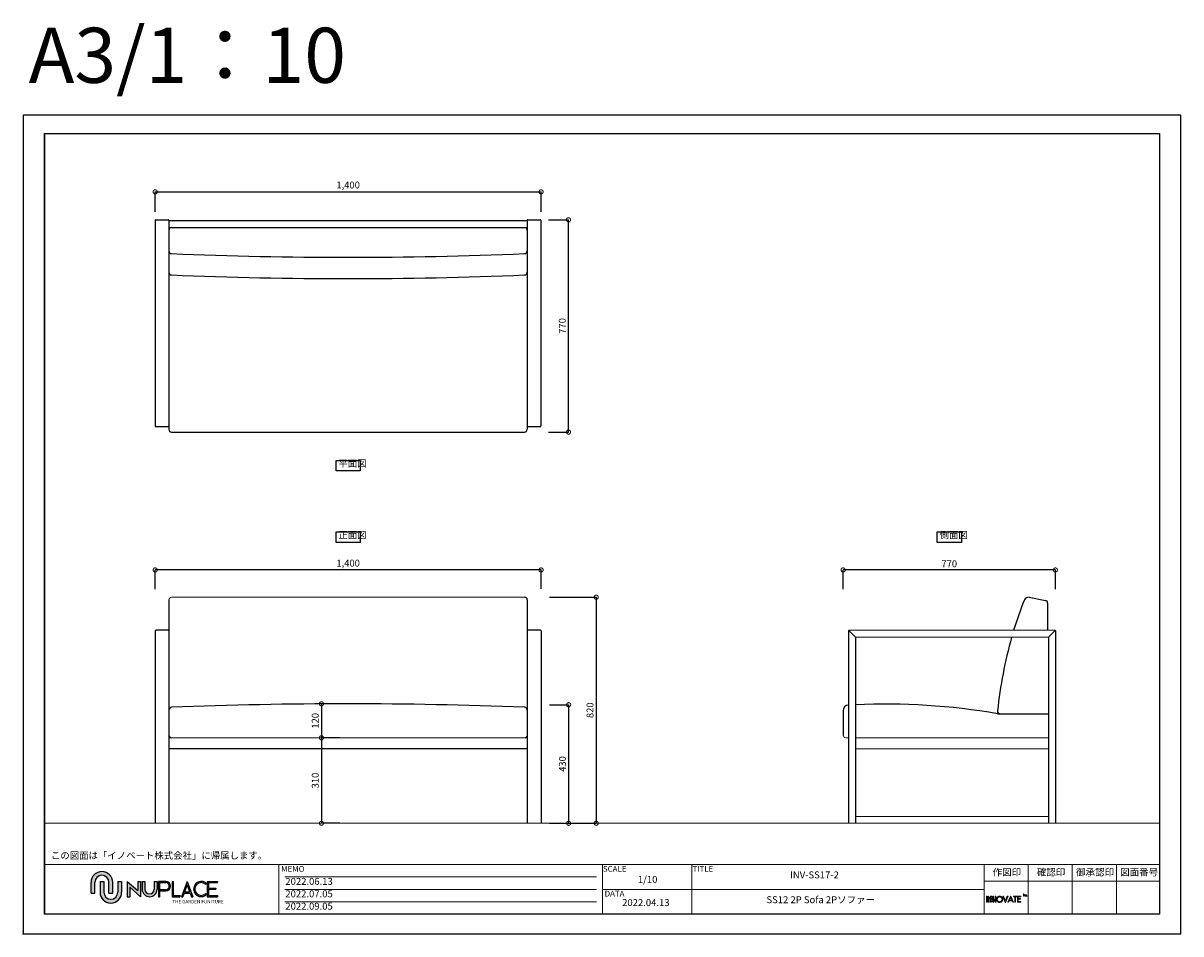
# Model space of a CAD drawing. Units: millimetres. Extents: x 0 to 8700, y 0 to 3304.
# Drawn here: x 0 to 4200, y 0 to 3304 of the extents above; entities that cross this region are included whole.
import ezdxf

# ---------------------------------------------------------------- set-up
doc = ezdxf.new("R2010")
doc.units = ezdxf.units.MM
for name, color, linetype in [('_0-0_用紙枠', 7, 'Continuous'), ('GAIKEI', 7, 'Continuous'), ('HOSOSEN', 4, 'Continuous'), ('title', 7, 'Continuous')]:
    doc.layers.add(name, color=color, linetype=linetype)
doc.layers.add('HOJO', color=6, linetype='Continuous', plot=False)
doc.layers.add('細線', color=2, linetype='Continuous', lineweight=25, true_color=0xffff00)
doc.styles.add('GOTHIC-2', font='txt', dxfattribs={"width": 0.8})
doc.styles.add('Helvetica Neue', font='txt')
doc.styles.add('K', font='romans.shx', dxfattribs={"width": 0.8, "bigfont": 'BIGFONT'})
doc.dimstyles.new('SCALE1-10', dxfattribs={"dimscale": 10, "dimtxt": 2.5, "dimasz": 3, "dimexe": 0, "dimexo": 3, "dimgap": 1, "dimtad": 1, "dimdsep": 46, "dimlunit": 6, "dimtxsty": 'K', "dimblk": 'DOTSMALL', "dimcen": 0, "dimclrd": 4, "dimclre": 4, "dimclrt": 4, "dimadec": 4, "dimazin": 0, "dimtfac": 1, "dimtix": 1, "dimtmove": 2, "dimatfit": 3, "dimfxl": 0, "dimtolj": 1, "dimarcsym": 0})

# ---------------------------------------------------------------- blocks, each defined once
blk = doc.blocks.new('A$C271b5ec1')
at = {"layer": 'GAIKEI'}
h = blk.add_hatch(color=256, dxfattribs=at)
h.dxf.hatch_style = 1
h.paths.add_polyline_path([(-345.7, 107.6), (-345.7, 27.6), (-317.7, 27.6), (-317.7, 107.6, 1), (-477.7, 107.6), (-477.7, 27.6), (-449.7, 27.6), (-449.7, 107.6, -1)])
h = blk.add_hatch(color=256, dxfattribs=at)
h.dxf.hatch_style = 1
h.paths.add_polyline_path([(-383.7, 34.6), (-383.7, 114.6), (-411.7, 114.6), (-411.7, 34.6, 1), (-251.7, 34.6), (-251.7, 114.6), (-279.7, 114.6), (-279.7, 34.6, -1)])
h = blk.add_hatch(color=256, dxfattribs=at)
h.dxf.hatch_style = 1
h.paths.add_polyline_path([(-111.7, 114.6), (-131.7, 114.6), (-131.7, 46.3), (-211.7, 114.6), (-211.7, 1.6), (-191.7, 1.6), (-191.7, 71.2), (-111.7, 1.6)])
h = blk.add_hatch(color=256, dxfattribs=at)
h.dxf.hatch_style = 1
h.paths.add_polyline_path([(-79.7, 56.6), (-79.7, 114.6), (-99.7, 114.6), (-99.7, 56.6, 1), (10.3, 56.6), (10.3, 114.6), (-9.7, 114.6), (-9.7, 56.6, -1)])
h = blk.add_hatch(color=256, dxfattribs=at)
h.dxf.hatch_style = 1
h.paths.add_polyline_path([(20.3, 114.6), (20.3, 1.6), (29.3, 1.6), (29.3, 44.6), (75.3, 44.6, 1), (75.3, 114.6)])
h.paths.add_polyline_path([(75.3, 105.6, -1), (75.3, 53.6), (29.3, 53.6), (29.3, 105.6)], flags=16)
h = blk.add_hatch(color=256, dxfattribs=at)
h.dxf.hatch_style = 1
h.paths.add_polyline_path([(121.3, 1.6), (178, 1.6), (181.3, 10.6), (130.3, 10.6), (130.3, 114.6), (121.3, 114.6)])
h = blk.add_hatch(color=256, dxfattribs=at)
h.dxf.hatch_style = 1
h.paths.add_polyline_path([(192.2, 1.6), (201.8, 1.6), (211.6, 28.6), (255, 28.6), (264.9, 1.6), (274.4, 1.6), (233.3, 114.6)])
h.paths.add_polyline_path([(233.3, 88.3), (251.8, 37.6), (214.9, 37.6)], flags=16)
h = blk.add_hatch(color=256, dxfattribs=at)
h.dxf.hatch_style = 1
h.paths.add_polyline_path([(371.3, 12.7), (371.3, 24.5, -2.405351), (371.3, 91.8), (371.3, 103.6, 1.978141)])
h = blk.add_hatch(color=256, dxfattribs=at)
h.dxf.hatch_style = 1
h.paths.add_polyline_path([(458.3, 114.6), (382.3, 114.6), (382.3, 1.6), (458.3, 1.6), (458.3, 10.6), (391.3, 10.6), (391.3, 56.6), (446.3, 56.6), (446.3, 65.6), (391.3, 65.6), (391.3, 105.6), (458.3, 105.6)])
for p, q in [((-477.7, 27.6), (-477.7, 107.6)), ((-449.7, 27.6), (-449.7, 107.6)), ((-411.7, 114.6), (-411.7, 34.6)), ((-411.7, 114.6), (-383.7, 114.6)), ((-383.7, 114.6), (-383.7, 34.6)), ((-345.7, 27.6), (-345.7, 107.6)), ((-317.7, 27.6), (-317.7, 107.6)), ((-279.7, 114.6), (-279.7, 34.6)), ((-279.7, 114.6), (-251.7, 114.6)), ((-251.7, 114.6), (-251.7, 34.6)), ((-211.7, 114.6), (-211.7, 1.6)), ((-211.7, 114.6), (-131.7, 46.3)), ((-131.7, 114.6), (-131.7, 46.3)), ((-131.7, 114.6), (-111.7, 114.6)), ((-111.7, 114.6), (-111.7, 1.6)), ((-99.7, 114.6), (-99.7, 56.6)), ((-99.7, 114.6), (-79.7, 114.6)), ((-79.7, 114.6), (-79.7, 56.6)), ((-9.7, 114.6), (-9.7, 56.6)), ((-9.7, 114.6), (10.3, 114.6)), ((10.3, 114.6), (10.3, 56.6)), ((20.3, 114.6), (20.3, 1.6)), ((75.3, 114.6), (20.3, 114.6)), ((29.3, 105.6), (29.3, 53.6)), ((29.3, 105.6), (75.3, 105.6)), ((121.3, 114.6), (121.3, 1.6)), ((121.3, 114.6), (130.3, 114.6)), ((130.3, 114.6), (130.3, 10.6)), ((233.3, 114.6), (192.2, 1.6)), ((233.3, 88.3), (214.9, 37.6)), ((233.3, 114.6), (274.4, 1.6)), ((233.3, 88.3), (251.8, 37.6)), ((371.3, 103.6), (371.3, 91.8)), ((382.3, 114.6), (382.3, 1.6)), ((382.3, 114.6), (458.3, 114.6)), ((391.3, 105.6), (391.3, 65.6)), ((391.3, 105.6), (458.3, 105.6)), ((458.3, 114.6), (458.3, 105.6)), ((-477.7, 27.6), (-449.7, 27.6)), ((-345.7, 27.6), (-317.7, 27.6)), ((-211.7, 1.6), (-191.7, 1.6)), ((-191.7, 71.2), (-191.7, 1.6)), ((-191.7, 71.2), (-111.7, 1.6)), ((20.3, 1.6), (29.3, 1.6)), ((29.3, 53.6), (75.3, 53.6)), ((29.3, 44.6), (29.3, 1.6)), ((29.3, 44.6), (75.3, 44.6)), ((121.3, 1.6), (178, 1.6)), ((130.3, 10.6), (181.3, 10.6)), ((181.3, 10.6), (178, 1.6)), ((192.2, 1.6), (201.8, 1.6)), ((211.6, 28.6), (201.8, 1.6)), ((211.6, 28.6), (255, 28.6)), ((214.9, 37.6), (251.8, 37.6)), ((255, 28.6), (264.9, 1.6)), ((264.9, 1.6), (274.4, 1.6)), ((371.3, 24.5), (371.3, 12.7)), ((382.3, 1.6), (458.3, 1.6)), ((391.3, 65.6), (446.3, 65.6)), ((391.3, 56.6), (391.3, 10.6)), ((391.3, 56.6), (446.3, 56.6)), ((391.3, 10.6), (458.3, 10.6)), ((446.3, 65.6), (446.3, 56.6)), ((458.3, 10.6), (458.3, 1.6))]:
    blk.add_line(p, q, dxfattribs=at)
for centre, radius, start, end in [((-397.7, 107.6), 80, 0, 180), ((-397.7, 107.6), 52, 0, 180), ((75.3, 79.6), 35, 270, 90), ((75.3, 79.6), 26, 270, 90), ((337.8, 58.1), 56.5, 53.63548, 306.36452), ((337.8, 58.1), 47.5, 45.14919, 314.85081), ((-331.7, 34.6), 80, 180, 0), ((-331.7, 34.6), 52, 180, 0), ((-44.7, 56.6), 55, 180, 0), ((-44.7, 56.6), 35, 180, 0)]:
    blk.add_arc(centre, radius, start, end, dxfattribs=at)
at = {"linetype": 'Continuous', "lineweight": 18, "insert": (123.7, -55.7), "char_height": 25, "attachment_point": 7, "style": 'K'}
blk.add_mtext('THE GARDEN FUNITURE', dxfattribs=at)
blk = doc.blocks.new('_DotSmall')
at = {"color": 0, "const_width": 0.5}
blk.add_lwpolyline([(-0.0625, 0, 1), (0.0625, 0, 1)], format="xyb", close=True, dxfattribs=at)
blk = doc.blocks.new('*D6')
at = {"layer": 'Defpoints', "color": 0, "transparency": 16777216}
for p in [(1879, 2691.9), (479, 2589.9), (1879, 2589.9)]:
    blk.add_point(p, dxfattribs=at)
at = {"layer": 'GAIKEI', "color": 4, "lineweight": -2, "transparency": 16777216}
for p, q in [((479, 2619.9), (479, 2691.9)), ((479, 2691.9), (1879, 2691.9)), ((1879, 2619.9), (1879, 2691.9))]:
    blk.add_line(p, q, dxfattribs=at)
at = {"layer": 'GAIKEI', "color": 4, "lineweight": -2, "transparency": 16777216, "xscale": 30, "yscale": 30, "zscale": 30, "rotation": 180}
blk.add_blockref('_DotSmall', (479, 2691.9), dxfattribs=at)
at = {"layer": 'GAIKEI', "color": 4, "lineweight": -2, "transparency": 16777216, "xscale": 30, "yscale": 30, "zscale": 30}
blk.add_blockref('_DotSmall', (1879, 2691.9), dxfattribs=at)
at = {"layer": 'GAIKEI', "color": 4, "transparency": 16777216, "insert": (1179, 2716.8), "char_height": 25, "attachment_point": 5, "style": 'K'}
blk.add_mtext('\\A1;1,400', dxfattribs=at)
blk = doc.blocks.new('*D7')
at = {"layer": 'Defpoints', "color": 0, "transparency": 16777216}
for p in [(1876.4, 2590.5), (1978.4, 2590.5), (1876.4, 1820.5)]:
    blk.add_point(p, dxfattribs=at)
at = {"layer": 'GAIKEI', "color": 4, "lineweight": -2, "transparency": 16777216}
for p, q in [((1906.4, 2590.5), (1978.4, 2590.5)), ((1978.4, 1820.5), (1978.4, 2590.5)), ((1906.4, 1820.5), (1978.4, 1820.5))]:
    blk.add_line(p, q, dxfattribs=at)
at = {"layer": 'GAIKEI', "color": 4, "lineweight": -2, "transparency": 16777216, "xscale": 30, "yscale": 30, "zscale": 30}
for p, rotation in [((1978.4, 2590.5), 90), ((1978.4, 1820.5), 270)]:
    blk.add_blockref('_DotSmall', p, dxfattribs=dict(at, rotation=rotation))
at = {"layer": 'GAIKEI', "color": 4, "transparency": 16777216, "insert": (1955.9, 2205.5), "char_height": 25, "attachment_point": 5, "rotation": 90, "style": 'K'}
blk.add_mtext('\\A1;770', dxfattribs=at)
blk = doc.blocks.new('*D8')
at = {"layer": 'Defpoints', "color": 0, "transparency": 16777216}
for p in [(479, 1320.1), (479, 1220.4), (1879, 1221.2)]:
    blk.add_point(p, dxfattribs=at)
at = {"layer": 'GAIKEI', "color": 4, "lineweight": -2, "transparency": 16777216}
for p, q in [((479, 1250.4), (479, 1320.1)), ((1879, 1320.1), (479, 1320.1)), ((1879, 1251.2), (1879, 1320.1))]:
    blk.add_line(p, q, dxfattribs=at)
at = {"layer": 'GAIKEI', "color": 4, "lineweight": -2, "transparency": 16777216, "xscale": 30, "yscale": 30, "zscale": 30, "rotation": 180}
blk.add_blockref('_DotSmall', (479, 1320.1), dxfattribs=at)
at = {"layer": 'GAIKEI', "color": 4, "lineweight": -2, "transparency": 16777216, "xscale": 30, "yscale": 30, "zscale": 30}
blk.add_blockref('_DotSmall', (1879, 1320.1), dxfattribs=at)
at = {"layer": 'GAIKEI', "color": 4, "transparency": 16777216, "insert": (1179, 1345), "char_height": 25, "attachment_point": 5, "style": 'K'}
blk.add_mtext('\\A1;1,400', dxfattribs=at)
blk = doc.blocks.new('*D9')
at = {"layer": 'Defpoints', "color": 0, "transparency": 16777216}
for p in [(2974.8, 1320.1), (2974.8, 1220.1), (3744.8, 1220.1)]:
    blk.add_point(p, dxfattribs=at)
at = {"layer": 'GAIKEI', "color": 4, "lineweight": -2, "transparency": 16777216}
for p, q in [((2974.8, 1250.1), (2974.8, 1320.1)), ((3744.8, 1320.1), (2974.8, 1320.1)), ((3744.8, 1250.1), (3744.8, 1320.1))]:
    blk.add_line(p, q, dxfattribs=at)
at = {"layer": 'GAIKEI', "color": 4, "lineweight": -2, "transparency": 16777216, "xscale": 30, "yscale": 30, "zscale": 30, "rotation": 180}
blk.add_blockref('_DotSmall', (2974.8, 1320.1), dxfattribs=at)
at = {"layer": 'GAIKEI', "color": 4, "lineweight": -2, "transparency": 16777216, "xscale": 30, "yscale": 30, "zscale": 30}
blk.add_blockref('_DotSmall', (3744.8, 1320.1), dxfattribs=at)
at = {"layer": 'GAIKEI', "color": 4, "transparency": 16777216, "insert": (3359.8, 1342.6), "char_height": 25, "attachment_point": 5, "style": 'K'}
blk.add_mtext('\\A1;770', dxfattribs=at)
blk = doc.blocks.new('*D10')
at = {"layer": 'Defpoints', "color": 0, "transparency": 16777216}
for p in [(1879, 1221.2), (1879, 401.2), (2079, 401.2)]:
    blk.add_point(p, dxfattribs=at)
at = {"layer": 'GAIKEI', "color": 4, "lineweight": -2, "transparency": 16777216}
for p, q in [((1909, 1221.2), (2079, 1221.2)), ((2079, 1221.2), (2079, 401.2)), ((1909, 401.2), (2079, 401.2))]:
    blk.add_line(p, q, dxfattribs=at)
at = {"layer": 'GAIKEI', "color": 4, "lineweight": -2, "transparency": 16777216, "xscale": 30, "yscale": 30, "zscale": 30}
for p, rotation in [((2079, 1221.2), 90), ((2079, 401.2), 270)]:
    blk.add_blockref('_DotSmall', p, dxfattribs=dict(at, rotation=rotation))
at = {"layer": 'GAIKEI', "color": 4, "transparency": 16777216, "insert": (2056.5, 811.2), "char_height": 25, "attachment_point": 5, "rotation": 90, "style": 'K'}
blk.add_mtext('\\A1;820', dxfattribs=at)
blk = doc.blocks.new('*D11')
at = {"layer": 'Defpoints', "color": 0, "transparency": 16777216}
for p in [(1879, 831.2), (1879, 401.2), (1979, 401.2)]:
    blk.add_point(p, dxfattribs=at)
at = {"layer": 'GAIKEI', "color": 4, "lineweight": -2, "transparency": 16777216}
for p, q in [((1909, 831.2), (1979, 831.2)), ((1979, 831.2), (1979, 401.2)), ((1909, 401.2), (1979, 401.2))]:
    blk.add_line(p, q, dxfattribs=at)
at = {"layer": 'GAIKEI', "color": 4, "lineweight": -2, "transparency": 16777216, "xscale": 30, "yscale": 30, "zscale": 30}
for p, rotation in [((1979, 831.2), 90), ((1979, 401.2), 270)]:
    blk.add_blockref('_DotSmall', p, dxfattribs=dict(at, rotation=rotation))
at = {"layer": 'GAIKEI', "color": 4, "transparency": 16777216, "insert": (1956.5, 616.2), "char_height": 25, "attachment_point": 5, "rotation": 90, "style": 'K'}
blk.add_mtext('\\A1;430', dxfattribs=at)
blk = doc.blocks.new('*D12')
at = {"layer": 'Defpoints', "color": 0, "transparency": 16777216}
for p in [(1178.4, 834.5), (1082.2, 711.2), (1179, 711.2)]:
    blk.add_point(p, dxfattribs=at)
at = {"layer": 'GAIKEI', "color": 4, "lineweight": -2, "transparency": 16777216}
for p, q in [((1148.4, 834.5), (1082.2, 834.5)), ((1082.2, 834.5), (1082.2, 711.2)), ((1149, 711.2), (1082.2, 711.2))]:
    blk.add_line(p, q, dxfattribs=at)
at = {"layer": 'GAIKEI', "color": 4, "lineweight": -2, "transparency": 16777216, "xscale": 30, "yscale": 30, "zscale": 30}
for p, rotation in [((1082.2, 834.5), 90), ((1082.2, 711.2), 270)]:
    blk.add_blockref('_DotSmall', p, dxfattribs=dict(at, rotation=rotation))
at = {"layer": 'GAIKEI', "color": 4, "transparency": 16777216, "insert": (1059.7, 772.9), "char_height": 25, "attachment_point": 5, "rotation": 90, "style": 'K'}
blk.add_mtext('\\A1;120', dxfattribs=at)
blk = doc.blocks.new('*D13')
at = {"layer": 'Defpoints', "color": 0, "transparency": 16777216}
for p in [(1179, 711.2), (1082.2, 401.2), (1179, 401.2)]:
    blk.add_point(p, dxfattribs=at)
at = {"layer": 'GAIKEI', "color": 4, "lineweight": -2, "transparency": 16777216}
for p, q in [((1149, 711.2), (1082.2, 711.2)), ((1082.2, 711.2), (1082.2, 401.2)), ((1149, 401.2), (1082.2, 401.2))]:
    blk.add_line(p, q, dxfattribs=at)
at = {"layer": 'GAIKEI', "color": 4, "lineweight": -2, "transparency": 16777216, "xscale": 30, "yscale": 30, "zscale": 30}
for p, rotation in [((1082.2, 711.2), 90), ((1082.2, 401.2), 270)]:
    blk.add_blockref('_DotSmall', p, dxfattribs=dict(at, rotation=rotation))
at = {"layer": 'GAIKEI', "color": 4, "transparency": 16777216, "insert": (1059.7, 556.2), "char_height": 25, "attachment_point": 5, "rotation": 90, "style": 'K'}
blk.add_mtext('\\A1;310', dxfattribs=at)

msp = doc.modelspace()

# ---------------------------------------------------------------- linework, layer by layer
at = {"linetype": 'Continuous', "lineweight": 18}
for p, q in [((1819.007, 1221.25), (539.007, 1221.25)), ((3742.81, 1101.25), (2996.81, 1101.25)), ((3719.81, 1076.25), (3019.81, 1076.25)), ((1829.007, 711.25), (529.007, 711.25)), ((2994.81, 711.25), (2984.81, 711.25)), ((3719.81, 711.25), (3019.81, 711.25)), ((3719.81, 671.25), (3019.81, 671.25)), ((3719.81, 426.25), (3019.81, 426.25)), ((4122.5, 401.25), (77.5, 401.25)), ((4122.5, 251.25), (77.5, 251.25)), ((927.534, 71.25), (927.534, 251.25)), ((2101.243, 251.25), (2101.243, 71.25)), ((2426.242, 251.25), (2426.242, 71.25)), ((3486.242, 251.25), (3486.242, 71.25)), ((3646.242, 251.25), (3646.242, 71.25)), ((3806.242, 251.25), (3806.242, 71.25)), ((3966.242, 251.25), (3966.242, 71.25)), ((2079.765, 206.25), (949.011, 206.25)), ((4122.5, 191.25), (3486.242, 191.25)), ((2079.765, 161.25), (949.011, 161.25)), ((3486.242, 161.25), (2101.243, 161.25)), ((2079.765, 116.25), (949.011, 116.25))]:
    msp.add_line(p, q, dxfattribs=at)
at = {"layer": '_0-0_用紙枠', "color": 9}
for p in [(0, 10), (0, 10), (0, 10), (0, 0), (0, 0), (0, 0)]:
    msp.add_point(p, dxfattribs=at)
at = {"layer": 'GAIKEI'}
for p, q in [((77.5, 2904.129), (4122.5, 2904.129)), ((77.5, 71.25), (77.5, 2904.129)), ((77.5, 2904.129), (77.5, 71.25)), ((4122.5, 2904.129), (4122.5, 71.25)), ((77.5, 109.443), (77.5, 2860.557)), ((77.5, 2860.557), (77.5, 109.443)), ((4122.5, 2860.557), (4122.5, 109.443)), ((478.421, 2588.506), (478.421, 1842.506)), ((480.421, 2590.506), (526.421, 2590.506)), ((528.421, 2588.506), (528.421, 1830.506)), ((528.421, 2587.506), (1828.421, 2587.506)), ((528.421, 2562.506), (1828.421, 2562.506)), ((1828.421, 2588.506), (1828.421, 1830.506)), ((1830.421, 2590.506), (1876.421, 2590.506)), ((1878.421, 2588.506), (1878.421, 1842.506)), ((480.421, 1840.506), (526.421, 1840.506)), ((538.421, 1820.506), (1818.421, 1820.506)), ((1830.421, 1840.506), (1876.421, 1840.506)), ((3649.155, 1221.25), (3708.694, 1209.825)), ((529.007, 1211.25), (529.007, 401.25)), ((1829.007, 1211.25), (1829.007, 401.25)), ((3716.81, 1200.004), (3716.81, 1101.25)), ((479.007, 1099.25), (479.007, 401.25)), ((527.007, 1101.25), (481.007, 1101.25)), ((1877.007, 1101.25), (1831.007, 1101.25)), ((1879.007, 1099.25), (1879.007, 401.25)), ((2994.81, 1099.25), (2994.81, 401.25)), ((3744.81, 1099.25), (3744.81, 401.25)), ((3019.81, 1076.25), (3019.81, 426.25)), ((3719.81, 1076.25), (3719.81, 426.25)), ((2974.81, 809.885), (2974.81, 721.25)), ((3534.81, 798.698), (3719.81, 798.698)), ((1829.007, 671.25), (529.007, 671.25)), ((4122.5, 71.25), (77.5, 71.25))]:
    msp.add_line(p, q, dxfattribs=at)
for centre, radius, start, end in [((480.421, 2588.506), 2, 90, 180), ((526.421, 2588.506), 2, 0, 90), ((538.421, 2552.506), 10, 90, 180), ((1818.421, 2552.506), 10, 0, 90), ((1830.421, 2588.506), 2, 90, 180), ((1876.421, 2588.506), 2, 0, 90), ((538.421, 2400.553), 10, 180, 270), ((1818.421, 2400.553), 10, 270, 0), ((1178.421, 17511.982), 15134.966, 267.5764573, 272.4235427), ((480.421, 1842.506), 2, 180, 270), ((526.421, 1842.506), 2, 270, 0), ((538.421, 1830.506), 10, 180, 270), ((1818.421, 1830.506), 10, 270, 0), ((1830.421, 1842.506), 2, 180, 270), ((1876.421, 1842.506), 2, 270, 0), ((1819.007, 1211.25), 10, 0, 90), ((3649.155, 1201.25), 20, 90, 146.798521), ((4945.486, 688.005), 1413.833, 158.237351, 163.005094), ((3706.81, 1200.004), 10, 0, 79.137829), ((481.007, 1099.25), 2, 90, 180), ((527.007, 1099.25), 2, 0, 90), ((1831.007, 1099.25), 2, 90, 180), ((1877.007, 1099.25), 2, 0, 90), ((3742.81, 1099.25), 2, 0, 90), ((5239.668, 620.568), 1715.299, 164.593971, 173.675124), ((539.007, 811.896), 10, 93.759798, 180), ((1178.351, -15335.874), 16170.419, 87.7317298, 92.2682702), ((1819.007, 811.896), 10, 0, 86.240202), ((2994.81, 809.885), 20, 93.254334, 180), ((3117.478, -1347.492), 2180.862, 93.224458, 93.254334), ((3126.539, -1570.36), 2403.98, 80.222009, 92.544602), ((3544.775, 808.698), 10, 175.199038, 270), ((539.007, 721.25), 10, 180, 270)]:
    msp.add_arc(centre, radius, start, end, dxfattribs=at)
at = {"layer": 'GAIKEI', "lineweight": 18}
for centre, radius, start, end in [((539.007, 1211.25), 10, 90, 180), ((2996.81, 1099.25), 2, 90, 180), ((1819.007, 721.25), 10, 270, 0), ((2984.81, 721.25), 10, 180, 270)]:
    msp.add_arc(centre, radius, start, end, dxfattribs=at)
at = {"layer": 'HOJO'}
for p, q in [((0, 2970), (0, 0)), ((4200, 2970), (0, 2970)), ((0, 2970), (0, 0)), ((4200, 2970), (0, 2970)), ((4200, 2970), (0, 2970)), ((4200, 0), (4200, 2970)), ((4200, 0), (4200, 2970)), ((0, 0), (4200, 0)), ((0, 0), (4200, 0)), ((0, 0), (4200, 0))]:
    msp.add_line(p, q, dxfattribs=at)
msp.add_lwpolyline([(0, 0), (4200, 0), (4200, 2970), (0, 2970)], close=True, dxfattribs=at)
msp.add_lwpolyline([(0, 0), (4200, 0), (4200, 2970), (0, 2970)], close=True, dxfattribs=at)
at = {"layer": 'HOSOSEN'}
for p, q in [((3019.81, 1076.25), (2995.396, 1100.664)), ((3719.81, 1076.25), (3744.224, 1100.664)), ((3019.81, 425.75), (3019.81, 401.25)), ((3719.81, 426.25), (3719.81, 401.25))]:
    msp.add_line(p, q, dxfattribs=at)
for points in [[(1135.082, 1717.506), (1222.931, 1717.506), (1222.931, 1679.734), (1135.082, 1679.734)], [(1135.082, 1457.908), (1222.931, 1457.908), (1222.931, 1420.136), (1135.082, 1420.136)], [(3315.885, 1457.908), (3403.734, 1457.908), (3403.734, 1420.136), (3315.885, 1420.136)]]:
    msp.add_lwpolyline(points, close=True, dxfattribs=at)
for centre, radius, start, end in [((538.421, 2478.006), 10, 180, 270), ((1818.421, 2478.006), 10, 270, 0), ((1178.421, 17589.434), 15134.966, 267.5764573, 272.4235427)]:
    msp.add_arc(centre, radius, start, end, dxfattribs=at)
at = {"layer": '細線', "color": 7, "linetype": 'Continuous', "lineweight": 18, "flags": 128}
for points in [[(3494.961, 136.451), (3494.961, 114.615), (3497.583, 114.615), (3497.583, 136.451)], [(3510.199, 137.32), (3510.048, 137.267), (3509.978, 137.195), (3509.978, 128.417), (3509.897, 128.357), (3501.526, 137.294), (3501.309, 137.214), (3501.309, 114.694), (3504.055, 114.694), (3503.937, 130.849), (3509.89, 124.362), (3509.921, 114.665), (3512.766, 114.674), (3512.744, 121.451), (3512.958, 121.37), (3519.79, 114.124), (3520.151, 114.121), (3520.217, 122.786), (3520.478, 122.794), (3528.624, 114.191), (3529.049, 114.191), (3529.049, 136.203), (3526.33, 136.203), (3526.33, 120.294), (3520.3, 126.807), (3520.304, 136.36), (3520.147, 136.359), (3517.724, 136.358), (3517.591, 136.277), (3517.591, 129.64), (3517.469, 129.668)], [(3512.833, 130.58), (3517.134, 126.24), (3517.472, 125.73), (3517.57, 125.302), (3517.57, 120.586), (3512.757, 125.34)], [(3542.504, 136.681), (3540.276, 136.464), (3538.135, 135.822), (3536.161, 134.778), (3534.431, 133.375), (3533.011, 131.664), (3531.956, 129.713), (3531.307, 127.595), (3531.087, 125.393), (3531.307, 123.191), (3531.956, 121.074), (3533.011, 119.122), (3534.431, 117.412), (3536.161, 116.008), (3538.135, 114.965), (3540.276, 114.323), (3542.504, 114.106), (3544.731, 114.323), (3546.873, 114.965), (3548.846, 116.008), (3550.576, 117.412), (3551.996, 119.122), (3553.051, 121.074), (3553.701, 123.191), (3553.92, 125.393), (3553.701, 127.595), (3553.051, 129.713), (3551.996, 131.664), (3550.576, 133.375), (3548.846, 134.778), (3546.873, 135.822), (3544.731, 136.464)], [(3542.602, 134.255), (3544.355, 134.084), (3546.04, 133.578), (3547.594, 132.757), (3548.955, 131.653), (3550.072, 130.307), (3550.903, 128.771), (3551.414, 127.104), (3551.587, 125.371), (3551.414, 123.638), (3550.903, 121.972), (3550.072, 120.436), (3548.955, 119.09), (3547.594, 117.985), (3546.04, 117.164), (3544.355, 116.659), (3542.602, 116.488), (3540.849, 116.659), (3539.164, 117.164), (3537.61, 117.985), (3536.249, 119.09), (3535.131, 120.436), (3534.301, 121.972), (3533.79, 123.638), (3533.617, 125.371), (3533.79, 127.104), (3534.301, 128.771), (3535.131, 130.307), (3536.249, 131.653), (3537.61, 132.757), (3539.164, 133.578), (3540.849, 134.084)], [(3570.322, 136.549), (3570.16, 136.46), (3569.886, 136.109), (3563.716, 120.785), (3563.601, 120.405), (3563.496, 120.414), (3563.355, 120.662), (3556.893, 136.319), (3556.746, 136.367), (3554.071, 136.381), (3563.19, 114.105), (3563.221, 114.085), (3563.769, 114.09), (3563.829, 114.108), (3563.858, 114.164), (3572.982, 136.435), (3572.962, 136.484), (3572.898, 136.524), (3572.79, 136.537)], [(3582.662, 137.224), (3582.536, 137.22), (3582.431, 137.052), (3582.326, 136.867), (3572.277, 114.72), (3572.333, 114.679), (3572.383, 114.659), (3574.809, 114.645), (3574.997, 114.879), (3577.418, 119.839), (3577.643, 120.061), (3578.068, 120.14), (3587.114, 120.113), (3587.489, 120.015), (3587.655, 119.726), (3590.042, 114.717), (3590.085, 114.634), (3592.848, 114.607), (3592.882, 114.657), (3592.853, 114.754), (3582.814, 136.987)], [(3582.549, 131.301), (3586.318, 122.721), (3578.758, 122.685)], [(3592.658, 136.388), (3592.54, 136.37), (3592.495, 136.318), (3592.468, 134.116), (3592.69, 133.887), (3597.658, 133.917), (3597.658, 114.729), (3597.679, 114.66), (3597.748, 114.601), (3600.343, 114.601), (3600.425, 114.641), (3600.464, 114.742), (3600.464, 133.948), (3605.421, 133.948), (3605.509, 133.962), (3605.611, 134.025), (3605.611, 136.243), (3605.525, 136.335), (3605.344, 136.388)], [(3607.513, 136.36), (3607.412, 136.35), (3607.412, 114.741), (3607.434, 114.673), (3607.515, 114.599), (3618.856, 114.617), (3618.981, 114.683), (3619.073, 114.782), (3619.073, 116.793), (3619.016, 116.944), (3618.834, 117.007), (3610.528, 117.007), (3610.304, 117.086), (3610.1, 117.272), (3610.1, 125.174), (3610.279, 125.435), (3618.458, 125.435), (3618.616, 125.47), (3618.771, 125.557), (3618.837, 125.691), (3618.837, 127.746), (3618.802, 127.797), (3618.718, 127.858), (3610.125, 127.858), (3610.102, 133.884), (3610.26, 134), (3618.916, 134), (3619.033, 134.02), (3619.119, 134.123), (3619.119, 136.244), (3619.093, 136.313), (3618.977, 136.36)], [(3629.223, 144.585), (3629.113, 144.531), (3629.113, 137.031), (3629.167, 136.943), (3629.281, 136.892), (3629.901, 136.892), (3630.003, 136.914), (3630.083, 137.01), (3630.083, 144.472), (3630.037, 144.534), (3629.975, 144.585)], [(3633.805, 141.817), (3633.47, 141.812), (3633.195, 141.793), (3632.999, 141.726), (3632.838, 141.637), (3632.648, 141.527), (3632.444, 141.382), (3632.206, 141.159), (3632.163, 141.25), (3632.163, 141.591), (3631.216, 141.591), (3631.216, 137.065), (3631.294, 136.959), (3631.43, 136.894), (3631.971, 136.894), (3632.107, 136.93), (3632.169, 137.053), (3632.169, 139.904), (3632.184, 140.254), (3632.378, 140.623), (3632.618, 140.8), (3632.838, 140.939), (3633.158, 140.992), (3633.498, 140.965), (3633.779, 140.873), (3633.965, 140.735), (3634.112, 140.478), (3634.246, 140.221), (3634.259, 139.931), (3634.259, 137.072), (3634.304, 136.895), (3634.429, 136.847), (3635.043, 136.847), (3635.124, 136.853), (3635.166, 136.905), (3635.174, 137.037), (3635.174, 140.572), (3635.05, 140.941), (3634.735, 141.307), (3634.475, 141.578), (3633.985, 141.796)], [(3638.307, 141.906), (3638.145, 141.883), (3637.864, 141.799), (3637.483, 141.672), (3637.268, 141.569), (3636.997, 141.407), (3636.764, 141.226), (3636.522, 141.02), (3636.256, 140.618), (3636.102, 140.363), (3636.031, 140.169), (3635.934, 139.899), (3635.925, 139.596), (3635.95, 139.161), (3635.984, 138.77), (3636.035, 138.504), (3636.248, 138.068), (3636.365, 137.837), (3636.507, 137.672), (3636.68, 137.511), (3636.929, 137.34), (3637.071, 137.24), (3637.356, 137.074), (3637.64, 136.989), (3638.041, 136.924), (3639.149, 136.924), (3639.413, 136.969), (3639.535, 137.069), (3639.72, 137.304), (3639.72, 137.996), (3639.657, 138.036), (3639.588, 138.027), (3639.519, 137.987), (3639.399, 137.848), (3639.17, 137.757), (3638.943, 137.735), (3638.682, 137.735), (3638.383, 137.744), (3637.873, 137.797), (3637.498, 137.964), (3636.939, 138.504), (3636.863, 138.807), (3636.838, 138.999), (3636.803, 139.182), (3636.846, 139.628), (3636.919, 139.902), (3637.031, 140.152), (3637.163, 140.364), (3637.382, 140.638), (3637.669, 140.872), (3637.911, 140.987), (3638.301, 141.109), (3638.564, 141.121), (3638.834, 141.083), (3639.113, 141.047), (3639.416, 140.828), (3639.621, 140.728), (3639.755, 140.747), (3639.807, 140.804), (3639.807, 141.403), (3639.605, 141.606), (3639.348, 141.733), (3639.068, 141.843), (3638.77, 141.883), (3638.507, 141.906)], [(3641.435, 137.902), (3641.293, 137.846), (3641.043, 137.695), (3640.975, 137.599), (3640.941, 137.504), (3640.969, 137.347), (3641.054, 137.173), (3641.162, 137.033), (3641.321, 136.972), (3641.497, 136.932), (3641.719, 137.028), (3641.906, 137.185), (3641.974, 137.297), (3641.997, 137.504), (3641.963, 137.616), (3641.872, 137.728), (3641.719, 137.857), (3641.611, 137.891)]]:
    msp.add_lwpolyline(points, close=True, dxfattribs=at)
for points in [[(3494.961, 136.451), (3497.583, 136.451), (3497.583, 114.615), (3494.961, 114.615), (3494.961, 136.451)], [(3501.309, 114.596), (3501.309, 137.214), (3501.526, 137.294), (3509.897, 128.357), (3509.978, 128.417), (3509.978, 137.195), (3510.048, 137.267), (3510.199, 137.32), (3517.469, 129.668), (3517.591, 129.64), (3517.591, 136.277), (3517.724, 136.358), (3520.147, 136.359), (3520.304, 136.36), (3520.3, 126.807), (3526.33, 120.294), (3526.33, 136.203), (3529.049, 136.203), (3529.049, 114.191), (3528.624, 114.191), (3520.478, 122.794), (3520.217, 122.786), (3520.151, 114.121), (3519.79, 114.124), (3512.958, 121.37), (3512.801, 121.43), (3512.745, 121.285), (3512.766, 114.674), (3509.921, 114.665), (3509.89, 124.362), (3503.937, 130.849), (3504.055, 114.694), (3501.309, 114.694)], [(3512.833, 130.58), (3512.757, 125.34), (3517.571, 120.586), (3517.571, 125.302), (3517.472, 125.73), (3517.134, 126.24), (3512.833, 130.58)], [(3554.071, 136.381), (3556.746, 136.367), (3556.893, 136.319), (3563.355, 120.662), (3563.496, 120.414), (3563.601, 120.405), (3563.716, 120.785), (3569.886, 136.109), (3570.16, 136.46), (3570.322, 136.549), (3572.79, 136.537), (3572.898, 136.524), (3572.962, 136.484), (3572.982, 136.435), (3563.858, 114.164), (3563.829, 114.108), (3563.769, 114.09), (3563.221, 114.085), (3563.19, 114.105), (3554.071, 136.381)], [(3572.277, 114.72), (3582.326, 136.867), (3582.431, 137.052), (3582.536, 137.22), (3582.662, 137.224), (3582.814, 136.987), (3592.853, 114.754), (3592.882, 114.657), (3592.848, 114.607), (3590.085, 114.634), (3590.042, 114.717), (3587.656, 119.726), (3587.489, 120.015), (3587.114, 120.113), (3578.068, 120.14), (3577.643, 120.061), (3577.418, 119.839), (3574.997, 114.879), (3574.809, 114.645), (3572.383, 114.659), (3572.333, 114.679), (3572.277, 114.72)], [(3582.549, 131.301), (3578.758, 122.685), (3586.318, 122.721), (3582.549, 131.301)], [(3592.495, 136.318), (3592.468, 134.116), (3592.69, 133.887), (3597.499, 133.916), (3597.599, 133.897), (3597.658, 133.841), (3597.658, 114.729), (3597.679, 114.66), (3597.748, 114.601), (3600.343, 114.601), (3600.425, 114.641), (3600.464, 114.742), (3600.464, 133.868), (3600.482, 133.918), (3600.53, 133.948), (3605.421, 133.948), (3605.509, 133.962), (3605.611, 134.026), (3605.611, 136.243), (3605.525, 136.335), (3605.344, 136.388), (3592.658, 136.388), (3592.541, 136.37), (3592.495, 136.318), (3592.494, 136.268)], [(3607.412, 136.35), (3607.412, 114.741), (3607.434, 114.673), (3607.515, 114.599), (3618.856, 114.617), (3618.981, 114.683), (3619.073, 114.782), (3619.073, 116.793), (3619.016, 116.944), (3618.834, 117.007), (3610.528, 117.007), (3610.304, 117.086), (3610.1, 117.272), (3610.1, 125.174), (3610.204, 125.326), (3610.37, 125.435), (3618.458, 125.435), (3618.616, 125.47), (3618.771, 125.557), (3618.837, 125.691), (3618.837, 127.746), (3618.802, 127.797), (3618.718, 127.858), (3610.231, 127.858), (3610.169, 127.884), (3610.124, 127.956), (3610.102, 133.797), (3610.131, 133.905), (3610.26, 134), (3618.916, 134), (3619.033, 134.02), (3619.119, 134.123), (3619.119, 136.244), (3619.093, 136.313), (3618.977, 136.36), (3607.513, 136.36), (3607.412, 136.35)], [(3629.113, 144.531), (3629.113, 137.031), (3629.167, 136.943), (3629.281, 136.892), (3629.901, 136.892), (3630.003, 136.914), (3630.083, 137.01), (3630.083, 144.472), (3630.037, 144.534), (3629.975, 144.585), (3629.223, 144.585), (3629.113, 144.531), (3629.113, 144.446)], [(3631.216, 141.591), (3631.216, 137.065), (3631.294, 136.959), (3631.43, 136.894), (3631.971, 136.894), (3632.107, 136.93), (3632.169, 137.053), (3632.169, 139.904), (3632.184, 140.254), (3632.378, 140.623), (3632.618, 140.8), (3632.838, 140.939), (3633.158, 140.992), (3633.498, 140.965), (3633.779, 140.873), (3633.965, 140.735), (3634.112, 140.478), (3634.246, 140.221), (3634.259, 139.931), (3634.259, 137.072), (3634.304, 136.895), (3634.429, 136.847), (3635.043, 136.847), (3635.124, 136.853), (3635.166, 136.905), (3635.174, 137.037), (3635.174, 140.572), (3635.05, 140.941), (3634.735, 141.307), (3634.475, 141.578), (3633.985, 141.796), (3633.805, 141.817), (3633.47, 141.812), (3633.195, 141.793), (3632.999, 141.726), (3632.838, 141.637), (3632.648, 141.527), (3632.444, 141.382), (3632.291, 141.239), (3632.193, 141.186), (3632.163, 141.25), (3632.163, 141.591), (3631.216, 141.591)], [(3639.807, 141.403), (3639.807, 140.804), (3639.755, 140.747), (3639.614, 140.727), (3639.533, 140.771), (3639.408, 140.831), (3639.304, 140.908), (3639.181, 140.997), (3639.017, 141.059), (3638.834, 141.083), (3638.564, 141.121), (3638.378, 141.112), (3638.18, 141.071), (3638, 141.015), (3637.854, 140.959), (3637.712, 140.892), (3637.576, 140.796), (3637.44, 140.686), (3637.289, 140.522), (3637.163, 140.364), (3637.031, 140.152), (3636.919, 139.902), (3636.871, 139.72), (3636.832, 139.48), (3636.803, 139.182), (3636.838, 138.999), (3636.863, 138.807), (3636.919, 138.585), (3637.053, 138.393), (3637.459, 138.002), (3637.657, 137.893), (3637.817, 137.822), (3638.053, 137.778), (3638.383, 137.744), (3638.682, 137.735), (3638.943, 137.735), (3639.17, 137.757), (3639.318, 137.816), (3639.443, 137.9), (3639.519, 137.987), (3639.588, 138.027), (3639.657, 138.036), (3639.72, 137.996), (3639.72, 137.304), (3639.535, 137.069), (3639.413, 136.969), (3639.149, 136.924), (3638.91, 136.924), (3638.651, 136.924), (3638.041, 136.924), (3637.64, 136.989), (3637.356, 137.074), (3637.071, 137.24), (3636.929, 137.34), (3636.68, 137.511), (3636.507, 137.672), (3636.365, 137.837), (3636.248, 138.068), (3636.035, 138.504), (3635.984, 138.77), (3635.95, 139.161), (3635.925, 139.596), (3635.934, 139.899), (3636.031, 140.169), (3636.102, 140.363), (3636.256, 140.618), (3636.522, 141.02), (3636.764, 141.226), (3636.997, 141.407), (3637.268, 141.569), (3637.483, 141.672), (3637.864, 141.799), (3638.145, 141.883), (3638.307, 141.906), (3638.507, 141.906), (3638.77, 141.883), (3639.068, 141.843), (3639.348, 141.733), (3639.605, 141.606), (3639.807, 141.403)], [(3641.435, 137.902), (3641.293, 137.846), (3641.043, 137.695), (3640.975, 137.599), (3640.941, 137.504), (3640.969, 137.347), (3641.054, 137.173), (3641.162, 137.033), (3641.321, 136.972), (3641.497, 136.932), (3641.719, 137.028), (3641.906, 137.185), (3641.974, 137.297), (3641.997, 137.504), (3641.963, 137.616), (3641.872, 137.728), (3641.719, 137.857), (3641.611, 137.891), (3641.435, 137.902)]]:
    msp.add_lwpolyline(points, dxfattribs=at)
at = {"layer": '細線', "color": 7, "linetype": 'Continuous', "lineweight": 18}
for points in [[(3536.796, 135.169), (3539.445, 136.681), (3545.563, 136.681), (3550.861, 133.656), (3553.92, 128.418), (3553.92, 122.369), (3550.861, 117.13), (3545.563, 114.106), (3539.445, 114.106), (3534.146, 117.13), (3531.087, 122.369), (3531.087, 128.418), (3534.146, 133.656), (3536.796, 135.169)], [(3538.11, 133.064), (3540.195, 134.255), (3545.009, 134.255), (3549.179, 131.874), (3551.587, 127.752), (3551.587, 122.991), (3549.179, 118.868), (3545.009, 116.488), (3540.195, 116.488), (3536.025, 118.868), (3533.617, 122.991), (3533.617, 127.752), (3536.025, 131.874), (3538.11, 133.064)]]:
    msp.add_open_spline(points, degree=2, dxfattribs=at)

# ---------------------------------------------------------------- block references
at = {"layer": 'GAIKEI', "xscale": 0.4899999999999999, "yscale": 0.4899999999999999, "zscale": 0.4899999999999999}
msp.add_blockref('A$C271b5ec1', (480.611, 134.095), dxfattribs=at)

# ---------------------------------------------------------------- texts
at = {"linetype": 'Continuous', "lineweight": 18, "attachment_point": 1, "line_spacing_factor": 0.25, "style": 'Helvetica Neue'}
for s, insert, char_height in [('MEMO', (935.929, 246.276), 21.0377), ('SCALE', (2103.388, 246.276), 21.0377), ('TITLE', (2428.388, 246.276), 21.0377), ('作図印', (3517.443, 236.1), 25.245), ('確認印', (3677.443, 236.1), 25.245), ('御承認印', (3819.942, 236.1), 25.245), ('図面番号', (3979.943, 236.1), 25.245), ('DATA', (2109.638, 156.275), 21.0377)]:
    msp.add_mtext(s, dxfattribs=dict(at, insert=insert, char_height=char_height))
at = {"linetype": 'Continuous', "lineweight": 18, "char_height": 25.245, "attachment_point": 7, "style": 'K'}
for s, insert in [('1/10', (2230.18, 176.933)), ('INV-SS17-2', (2782.325, 193.295)), ('2022.06.13', (951.206, 169.803)), ('2022.07.05', (951.206, 124.803)), ('2022.04.13', (2173.053, 92.872)), ('SS12 2P Sofa 2Pソファー', (2696.632, 103.295)), ('2022.09.05', (951.206, 79.803))]:
    msp.add_mtext(s, dxfattribs=dict(at, insert=insert))
at = {"layer": 'HOSOSEN', "char_height": 25, "attachment_point": 7, "style": 'K'}
for s, insert in [('平面図', (1143.732, 1686.618)), ('正面図', (1143.732, 1427.021)), ('側面図', (3324.535, 1427.021)), ('この図面は「イノベート株式会社」に帰属します。', (100.807, 263.957))]:
    msp.add_mtext(s, dxfattribs=dict(at, insert=insert))
at = {"layer": 'title', "color": 7, "insert": (19.882, 3287.288), "char_height": 200, "attachment_point": 1, "style": 'GOTHIC-2'}
msp.add_mtext('A3/1：10', dxfattribs=at)

# ---------------------------------------------------------------- dimensions: what is measured, and where the dimension line sits
at = {"layer": 'GAIKEI'}
for base, p1, p2, picture, middle in [((1879.007, 2691.92), (479.007, 2589.92), (1879.007, 2589.92), '*D6', (1179.007, 2716.801)), ((479.007, 1320.136), (1879.007, 1221.25), (479.007, 1220.396), '*D8', (1179.007, 1345.017)), ((2974.81, 1320.136), (3744.81, 1220.136), (2974.81, 1220.136), '*D9', (3359.81, 1342.636))]:
    dim = msp.add_linear_dim(base=base, p1=p1, p2=p2, dimstyle='SCALE1-10', dxfattribs=at)
    dim.commit()
    dim.dimension.update_dxf_attribs({"geometry": picture, "text_midpoint": middle})
for base, p1, p2, picture, middle in [((1978.421, 2590.506), (1876.421, 1820.506), (1876.421, 2590.506), '*D7', (1955.921, 2205.506)), ((2079.007, 401.25), (1879.007, 1221.25), (1879.007, 401.25), '*D10', (2056.507, 811.25)), ((1979.007, 401.25), (1879.007, 831.25), (1879.007, 401.25), '*D11', (1956.507, 616.25)), ((1082.216, 401.25), (1179.007, 711.25), (1179.007, 401.25), '*D13', (1059.716, 556.25))]:
    dim = msp.add_linear_dim(base=base, p1=p1, p2=p2, angle=90, dimstyle='SCALE1-10', dxfattribs=at)
    dim.commit()
    dim.dimension.update_dxf_attribs({"geometry": picture, "text_midpoint": middle})
dim = msp.add_linear_dim(base=(1082.216, 711.25), p1=(1178.351, 834.544), p2=(1179.007, 711.25), angle=90, text='120', dimstyle='SCALE1-10', dxfattribs=at)
dim.commit()
dim.dimension.update_dxf_attribs({"geometry": '*D12', "text_midpoint": (1059.716, 772.897)})

doc.saveas('drawing.dxf')
